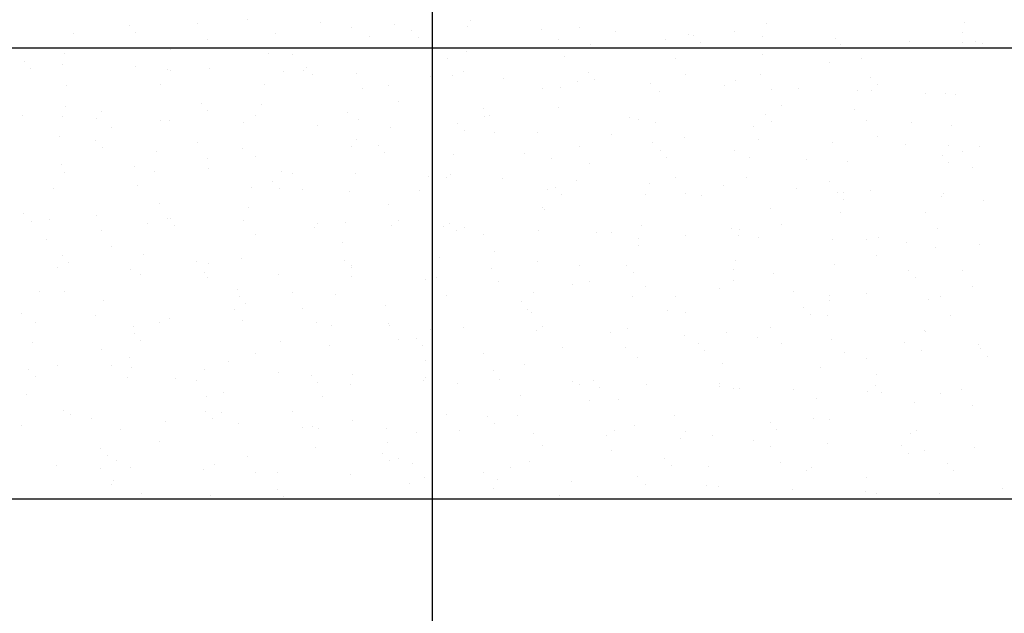
# Model space of a CAD drawing. Extents: x 509953 to 1791600, y -612242 to -344237.
# Drawn here: x 726272 to 726293, y -369948 to -369935 of the extents above; entities that cross this region are included whole.
import ezdxf

# ---------------------------------------------------------------- set-up
doc = ezdxf.new("R2010")
doc.units = 0
doc.header["$LTSCALE"] = 1000
for name, color, linetype in [('DUCT_风管_BZ', 3, 'Continuous'), ('LABEL_PM', 7, 'Continuous'), ('walraven', 7, 'Continuous')]:
    doc.layers.add(name, color=color, linetype=linetype)

# ---------------------------------------------------------------- blocks, each defined once
blk = doc.blocks.new('BIS-W4')
at = {"layer": 'walraven', "color": 0}
for p, q in [((38815.3468, 14944.2045), (38815.3468, 14979.5599)), ((38812.3468, 14947.2045), (38812.3468, 14975.3172)), ((38812.4147, 14972.2004), (38812.4147, 14972.2004)), ((38813.2977, 14972.0992), (38813.2977, 14972.0992)), ((38813.3445, 14972.0563), (38813.3445, 14972.0563)), ((38813.3732, 14972.0418), (38813.3732, 14972.0418)), ((38814.038, 14972.0503), (38814.038, 14972.0503)), ((38814.329, 14972.0768), (38814.329, 14972.0768)), ((38814.6878, 14972.0472), (38814.6878, 14972.0472)), ((38815.3454, 14972.068), (38815.3454, 14972.068)), ((38815.3738, 14972.0719), (38815.3738, 14972.0719)), ((38812.6871, 14972.0171), (38812.6871, 14972.0171)), ((38812.9696, 14972.0007), (38812.9696, 14972.0007)), ((38813.7606, 14972.0021), (38813.7606, 14972.0021)), ((38814.5516, 14972.0035), (38814.5516, 14972.0035)), ((38815.3426, 14972.005), (38815.3426, 14972.005)), ((38815.3922, 14972.0251), (38815.3922, 14972.0251)), ((38813.0767, 14971.9324), (38813.0767, 14971.9324)), ((38813.8677, 14971.9339), (38813.8677, 14971.9339)), ((38814.6587, 14971.9353), (38814.6587, 14971.9353)), ((38815.3838, 14971.9336), (38815.3838, 14971.9336)), ((38815.4497, 14971.9367), (38815.4497, 14971.9367)), ((38815.516, 14971.951), (38815.516, 14971.951)), ((38812.5341, 14971.8763), (38812.5341, 14971.8763)), ((38813.5655, 14971.8538), (38813.5655, 14971.8538)), ((38814.5819, 14971.8451), (38814.5819, 14971.8451)), ((38814.7001, 14971.8436), (38814.7001, 14971.8436)), ((38814.8323, 14971.861), (38814.8323, 14971.861)), ((38815.0388, 14971.8882), (38815.0388, 14971.8882)), ((38812.3808, 14971.7821), (38812.3808, 14971.7821)), ((38812.581, 14971.8334), (38812.581, 14971.8334)), ((38813.0457, 14971.7906), (38813.0457, 14971.7906)), ((38813.6954, 14971.7875), (38813.6954, 14971.7875)), ((38814.3551, 14971.7982), (38814.3551, 14971.7982)), ((38814.3815, 14971.8122), (38814.3815, 14971.8122)), ((38814.6287, 14971.8022), (38814.6287, 14971.8022)), ((38815.0463, 14971.8207), (38815.0463, 14971.8207)), ((38813.6713, 14971.7082), (38813.6713, 14971.7082)), ((38814.0164, 14971.7536), (38814.0164, 14971.7536)), ((38814.1486, 14971.771), (38814.1486, 14971.771)), ((38812.6713, 14971.6853), (38812.6713, 14971.6853)), ((38813.3326, 14971.6636), (38813.3326, 14971.6636)), ((38813.4623, 14971.6868), (38813.4623, 14971.6868)), ((38813.4648, 14971.681), (38813.4648, 14971.681)), ((38814.2533, 14971.6882), (38814.2533, 14971.6882)), ((38815.0443, 14971.6896), (38815.0443, 14971.6896)), ((38812.7811, 14971.591), (38812.7811, 14971.591)), ((38812.8019, 14971.6309), (38812.8019, 14971.6309)), ((38812.9876, 14971.6182), (38812.9876, 14971.6182)), ((38813.8183, 14971.6222), (38813.8183, 14971.6222)), ((38813.8651, 14971.5793), (38813.8651, 14971.5793)), ((38814.8497, 14971.5997), (38814.8497, 14971.5997)), ((38815.3898, 14971.5825), (38815.3898, 14971.5825)), ((38812.6489, 14971.5736), (38812.6489, 14971.5736)), ((38812.7031, 14971.5277), (38812.7031, 14971.5277)), ((38813.3892, 14971.5524), (38813.3892, 14971.5524)), ((38814.054, 14971.5609), (38814.054, 14971.5609)), ((38814.7038, 14971.5578), (38814.7038, 14971.5578)), ((38813.0547, 14971.3993), (38813.0547, 14971.3993)), ((38812.3837, 14971.3632), (38812.3837, 14971.3632)), ((38813.1016, 14971.3564), (38813.1016, 14971.3564)), ((38813.1747, 14971.3646), (38813.1747, 14971.3646)), ((38813.9657, 14971.3661), (38813.9657, 14971.3661)), ((38814.0861, 14971.3768), (38814.0861, 14971.3768)), ((38814.3975, 14971.3228), (38814.3975, 14971.3228)), ((38814.7567, 14971.3675), (38814.7567, 14971.3675)), ((38815.0623, 14971.3312), (38815.0623, 14971.3312)), ((38815.1025, 14971.3681), (38815.1025, 14971.3681)), ((38815.1493, 14971.3252), (38815.1493, 14971.3252)), ((38812.3968, 14971.2927), (38812.3968, 14971.2927)), ((38812.4908, 14971.2949), (38812.4908, 14971.2949)), ((38813.0617, 14971.3012), (38813.0617, 14971.3012)), ((38813.2818, 14971.2964), (38813.2818, 14971.2964)), ((38813.7114, 14971.298), (38813.7114, 14971.298)), ((38814.0728, 14971.2978), (38814.0728, 14971.2978)), ((38814.8638, 14971.2993), (38814.8638, 14971.2993)), ((38815.273, 14971.2614), (38815.273, 14971.2614)), ((38814.9342, 14971.2168), (38814.9342, 14971.2168)), ((38815.0665, 14971.2342), (38815.0665, 14971.2342)), ((38813.3225, 14971.1539), (38813.3225, 14971.1539)), ((38814.2505, 14971.1268), (38814.2505, 14971.1268)), ((38814.3389, 14971.1451), (38814.3389, 14971.1451)), ((38814.3827, 14971.1442), (38814.3827, 14971.1442)), ((38814.5892, 14971.1714), (38814.5892, 14971.1714)), ((38815.3703, 14971.1227), (38815.3703, 14971.1227)), ((38813.4052, 14971.063), (38813.4052, 14971.063)), ((38813.699, 14971.0542), (38813.699, 14971.0542)), ((38813.9055, 14971.0814), (38813.9055, 14971.0814)), ((38814.07, 14971.0715), (38814.07, 14971.0715)), ((38814.3857, 14971.1022), (38814.3857, 14971.1022)), ((38814.7198, 14971.0684), (38814.7198, 14971.0684)), ((38815.2494, 14971.0536), (38815.2494, 14971.0536)), ((38815.4058, 14971.0931), (38815.4058, 14971.0931)), ((38812.7191, 14971.0383), (38812.7191, 14971.0383)), ((38812.8764, 14971.0493), (38812.8764, 14971.0493)), ((38813.2218, 14970.9914), (38813.2218, 14970.9914)), ((38813.5668, 14971.0368), (38813.5668, 14971.0368)), ((38813.6674, 14971.0507), (38813.6674, 14971.0507)), ((38814.4584, 14971.0522), (38814.4584, 14971.0522)), ((38812.559, 14970.9309), (38812.559, 14970.9309)), ((38812.8831, 14970.9468), (38812.8831, 14970.9468)), ((38813.0153, 14970.9642), (38813.0153, 14970.9642)), ((38813.5754, 14970.9222), (38813.5754, 14970.9222)), ((38812.5381, 14970.9013), (38812.5381, 14970.9013)), ((38813.6222, 14970.8793), (38813.6222, 14970.8793)), ((38814.6067, 14970.8997), (38814.6067, 14970.8997)), ((38812.4128, 14970.8033), (38812.4128, 14970.8033)), ((38813.0777, 14970.8118), (38813.0777, 14970.8118)), ((38813.7275, 14970.8086), (38813.7275, 14970.8086)), ((38814.4135, 14970.8334), (38814.4135, 14970.8334)), ((38815.0783, 14970.8418), (38815.0783, 14970.8418)), ((38812.5889, 14970.7271), (38812.5889, 14970.7271)), ((38813.3799, 14970.7286), (38813.3799, 14970.7286)), ((38814.1709, 14970.73), (38814.1709, 14970.73)), ((38814.9618, 14970.7314), (38814.9618, 14970.7314)), ((38812.8118, 14970.6993), (38812.8118, 14970.6993)), ((38813.487, 14970.6603), (38813.487, 14970.6603)), ((38813.8431, 14970.6768), (38813.8431, 14970.6768)), ((38814.278, 14970.6618), (38814.278, 14970.6618)), ((38814.8595, 14970.6681), (38814.8595, 14970.6681)), ((38815.069, 14970.6632), (38815.069, 14970.6632)), ((38812.696, 14970.6589), (38812.696, 14970.6589)), ((38812.8586, 14970.6564), (38812.8586, 14970.6564)), ((38814.9063, 14970.6252), (38814.9063, 14970.6252)), ((38815.3006, 14970.6074), (38815.3006, 14970.6074)), ((38815.4218, 14970.6037), (38815.4218, 14970.6037)), ((38815.5071, 14970.6346), (38815.5071, 14970.6346)), ((38812.7351, 14970.5489), (38812.7351, 14970.5489)), ((38813.4212, 14970.5736), (38813.4212, 14970.5736)), ((38814.086, 14970.5821), (38814.086, 14970.5821)), ((38814.7358, 14970.579), (38814.7358, 14970.579)), ((38814.8234, 14970.5446), (38814.8234, 14970.5446)), ((38815.1684, 14970.59), (38815.1684, 14970.59)), ((38814.4847, 14970.5), (38814.4847, 14970.5)), ((38814.6169, 14970.5174), (38814.6169, 14970.5174)), ((38813.0796, 14970.4539), (38813.0796, 14970.4539)), ((38813.0816, 14970.4132), (38813.0816, 14970.4132)), ((38813.801, 14970.41), (38813.801, 14970.41)), ((38813.8726, 14970.4147), (38813.8726, 14970.4147)), ((38813.9332, 14970.4274), (38813.9332, 14970.4274)), ((38814.096, 14970.4452), (38814.096, 14970.4452)), ((38814.1397, 14970.4546), (38814.1397, 14970.4546)), ((38814.1428, 14970.4023), (38814.1428, 14970.4023)), ((38814.6636, 14970.4161), (38814.6636, 14970.4161)), ((38815.1273, 14970.4227), (38815.1273, 14970.4227)), ((38815.4546, 14970.4176), (38815.4546, 14970.4176)), ((38813.2495, 14970.3374), (38813.2495, 14970.3374)), ((38813.456, 14970.3645), (38813.456, 14970.3645)), ((38814.4295, 14970.3439), (38814.4295, 14970.3439)), ((38815.0943, 14970.3524), (38815.0943, 14970.3524)), ((38812.4288, 14970.3139), (38812.4288, 14970.3139)), ((38812.7723, 14970.2745), (38812.7723, 14970.2745)), ((38813.0937, 14970.3223), (38813.0937, 14970.3223)), ((38813.1173, 14970.32), (38813.1173, 14970.32)), ((38813.7435, 14970.3192), (38813.7435, 14970.3192)), ((38812.4336, 14970.2299), (38812.4336, 14970.2299)), ((38812.5658, 14970.2473), (38812.5658, 14970.2473)), ((38813.3324, 14970.2222), (38813.3324, 14970.2222)), ((38813.3792, 14970.1793), (38813.3792, 14970.1793)), ((38814.3638, 14970.1998), (38814.3638, 14970.1998)), ((38815.3801, 14970.191), (38815.3801, 14970.191)), ((38815.4269, 14970.1481), (38815.4269, 14970.1481)), ((38812.794, 14970.0911), (38812.794, 14970.0911)), ((38813.4372, 14970.0842), (38813.4372, 14970.0842)), ((38813.585, 14970.0925), (38813.585, 14970.0925)), ((38814.102, 14970.0927), (38814.102, 14970.0927)), ((38814.376, 14970.094), (38814.376, 14970.094)), ((38814.7518, 14970.0896), (38814.7518, 14970.0896)), ((38815.167, 14970.0954), (38815.167, 14970.0954)), ((38815.4378, 14970.1143), (38815.4378, 14970.1143)), ((38812.7511, 14970.0595), (38812.7511, 14970.0595)), ((38812.9011, 14970.0229), (38812.9011, 14970.0229)), ((38813.6921, 14970.0243), (38813.6921, 14970.0243)), ((38814.4831, 14970.0257), (38814.4831, 14970.0257)), ((38815.2741, 14970.0272), (38815.2741, 14970.0272)), ((38812.5688, 14969.9993), (38812.5688, 14969.9993)), ((38812.6157, 14969.9564), (38812.6157, 14969.9564)), ((38813.6002, 14969.9768), (38813.6002, 14969.9768)), ((38814.6166, 14969.9681), (38814.6166, 14969.9681)), ((38815.4026, 14969.9632), (38815.4026, 14969.9632)), ((38814.6634, 14969.9252), (38814.6634, 14969.9252)), ((38814.8511, 14969.8906), (38814.8511, 14969.8906)), ((38815.0576, 14969.9178), (38815.0576, 14969.9178)), ((38812.4448, 14969.8244), (38812.4448, 14969.8244)), ((38813.1097, 14969.8329), (38813.1097, 14969.8329)), ((38813.7595, 14969.8298), (38813.7595, 14969.8298)), ((38814.3739, 14969.8277), (38814.3739, 14969.8277)), ((38814.4455, 14969.8545), (38814.4455, 14969.8545)), ((38814.7189, 14969.8732), (38814.7189, 14969.8732)), ((38815.1103, 14969.863), (38815.1103, 14969.863)), ((38812.4957, 14969.7758), (38812.4957, 14969.7758)), ((38812.8366, 14969.7539), (38812.8366, 14969.7539)), ((38813.2867, 14969.7772), (38813.2867, 14969.7772)), ((38813.853, 14969.7452), (38813.853, 14969.7452)), ((38814.0352, 14969.7831), (38814.0352, 14969.7831)), ((38814.0777, 14969.7786), (38814.0777, 14969.7786)), ((38814.1674, 14969.8006), (38814.1674, 14969.8006)), ((38814.8687, 14969.7801), (38814.8687, 14969.7801)), ((38813.3515, 14969.6931), (38813.3515, 14969.6931)), ((38813.4837, 14969.7105), (38813.4837, 14969.7105)), ((38813.6902, 14969.7377), (38813.6902, 14969.7377)), ((38813.8998, 14969.7023), (38813.8998, 14969.7023)), ((38814.8844, 14969.7227), (38814.8844, 14969.7227)), ((38812.8, 14969.6205), (38812.8, 14969.6205)), ((38813.0065, 14969.6477), (38813.0065, 14969.6477)), ((38815.4538, 14969.6249), (38815.4538, 14969.6249)), ((38812.6678, 14969.6031), (38812.6678, 14969.6031)), ((38812.7671, 14969.5701), (38812.7671, 14969.5701)), ((38813.4532, 14969.5948), (38813.4532, 14969.5948)), ((38814.118, 14969.6033), (38814.118, 14969.6033)), ((38814.7678, 14969.6001), (38814.7678, 14969.6001)), ((38813.0895, 14969.5223), (38813.0895, 14969.5223)), ((38814.1208, 14969.4998), (38814.1208, 14969.4998)), ((38815.1372, 14969.4911), (38815.1372, 14969.4911)), ((38812.9991, 14969.4551), (38812.9991, 14969.4551)), ((38813.1363, 14969.4794), (38813.1363, 14969.4794)), ((38813.7901, 14969.4565), (38813.7901, 14969.4565)), ((38814.5811, 14969.4579), (38814.5811, 14969.4579)), ((38815.184, 14969.4482), (38815.184, 14969.4482)), ((38815.3721, 14969.4594), (38815.3721, 14969.4594)), ((38813.1063, 14969.3868), (38813.1063, 14969.3868)), ((38813.8972, 14969.3883), (38813.8972, 14969.3883)), ((38814.4615, 14969.3651), (38814.4615, 14969.3651)), ((38814.6882, 14969.3897), (38814.6882, 14969.3897)), ((38815.1263, 14969.3736), (38815.1263, 14969.3736)), ((38815.4792, 14969.3911), (38815.4792, 14969.3911)), ((38812.4608, 14969.335), (38812.4608, 14969.335)), ((38813.1257, 14969.3435), (38813.1257, 14969.3435)), ((38813.7755, 14969.3404), (38813.7755, 14969.3404)), ((38815.2918, 14969.2909), (38815.2918, 14969.2909)), ((38812.3727, 14969.2564), (38812.3727, 14969.2564)), ((38813.3572, 14969.2769), (38813.3572, 14969.2769)), ((38814.3736, 14969.2681), (38814.3736, 14969.2681)), ((38814.4204, 14969.2252), (38814.4204, 14969.2252)), ((38814.9531, 14969.2463), (38814.9531, 14969.2463)), ((38815.0853, 14969.2638), (38815.0853, 14969.2638)), ((38815.405, 14969.2457), (38815.405, 14969.2457)), ((38814.2694, 14969.1563), (38814.2694, 14969.1563)), ((38814.4016, 14969.1737), (38814.4016, 14969.1737)), ((38814.6081, 14969.2009), (38814.6081, 14969.2009)), ((38812.7009, 14969.1397), (38812.7009, 14969.1397)), ((38813.4692, 14969.1054), (38813.4692, 14969.1054)), ((38813.4919, 14969.1412), (38813.4919, 14969.1412)), ((38813.9244, 14969.1109), (38813.9244, 14969.1109)), ((38814.134, 14969.1138), (38814.134, 14969.1138)), ((38814.2828, 14969.1426), (38814.2828, 14969.1426)), ((38814.7838, 14969.1107), (38814.7838, 14969.1107)), ((38815.0738, 14969.144), (38815.0738, 14969.144)), ((38815.4698, 14969.1354), (38815.4698, 14969.1354)), ((38812.5937, 14969.0539), (38812.5937, 14969.0539)), ((38812.7831, 14969.0806), (38812.7831, 14969.0806)), ((38813.5857, 14969.0663), (38813.5857, 14969.0663)), ((38813.6101, 14969.0452), (38813.6101, 14969.0452)), ((38813.7179, 14969.0837), (38813.7179, 14969.0837)), ((38814.6414, 14969.0227), (38814.6414, 14969.0227)), ((38812.902, 14968.9763), (38812.902, 14968.9763)), ((38813.0342, 14968.9937), (38813.0342, 14968.9937)), ((38813.2407, 14969.0209), (38813.2407, 14969.0209)), ((38813.6569, 14969.0023), (38813.6569, 14969.0023)), ((38812.3505, 14968.9037), (38812.3505, 14968.9037)), ((38812.557, 14968.9309), (38812.557, 14968.9309)), ((38812.4768, 14968.8456), (38812.4768, 14968.8456)), ((38813.1417, 14968.8541), (38813.1417, 14968.8541)), ((38813.7915, 14968.851), (38813.7915, 14968.851)), ((38814.4775, 14968.8757), (38814.4775, 14968.8757)), ((38815.1423, 14968.8842), (38815.1423, 14968.8842)), ((38812.4133, 14968.8176), (38812.4133, 14968.8176)), ((38812.8465, 14968.8223), (38812.8465, 14968.8223)), ((38812.8933, 14968.7794), (38812.8933, 14968.7794)), ((38813.2043, 14968.819), (38813.2043, 14968.819)), ((38813.8779, 14968.7998), (38813.8779, 14968.7998)), ((38813.9953, 14968.8204), (38813.9953, 14968.8204)), ((38814.7863, 14968.8219), (38814.7863, 14968.8219)), ((38814.8942, 14968.7911), (38814.8942, 14968.7911)), ((38812.5204, 14968.7493), (38812.5204, 14968.7493)), ((38813.3114, 14968.7508), (38813.3114, 14968.7508)), ((38814.1024, 14968.7522), (38814.1024, 14968.7522)), ((38814.8934, 14968.7536), (38814.8934, 14968.7536)), ((38814.941, 14968.7482), (38814.941, 14968.7482)), ((38815.3195, 14968.6369), (38815.3195, 14968.6369)), ((38815.4858, 14968.646), (38815.4858, 14968.646)), ((38815.526, 14968.6641), (38815.526, 14968.6641)), ((38812.7991, 14968.5912), (38812.7991, 14968.5912)), ((38813.1143, 14968.5769), (38813.1143, 14968.5769)), ((38813.4852, 14968.616), (38813.4852, 14968.616)), ((38814.1307, 14968.5682), (38814.1307, 14968.5682)), ((38814.15, 14968.6244), (38814.15, 14968.6244)), ((38814.7998, 14968.6213), (38814.7998, 14968.6213)), ((38814.8423, 14968.5741), (38814.8423, 14968.5741)), ((38815.1873, 14968.6195), (38815.1873, 14968.6195)), ((38812.906, 14968.5037), (38812.906, 14968.5037)), ((38813.697, 14968.5051), (38813.697, 14968.5051)), ((38814.1775, 14968.5253), (38814.1775, 14968.5253)), ((38814.488, 14968.5066), (38814.488, 14968.5066)), ((38814.5036, 14968.5295), (38814.5036, 14968.5295)), ((38814.6358, 14968.5469), (38814.6358, 14968.5469)), ((38815.162, 14968.5457), (38815.162, 14968.5457)), ((38815.279, 14968.508), (38815.279, 14968.508)), ((38813.8199, 14968.4395), (38813.8199, 14968.4395)), ((38813.9521, 14968.4569), (38813.9521, 14968.4569)), ((38814.1586, 14968.4841), (38814.1586, 14968.4841)), ((38813.4749, 14968.3941), (38813.4749, 14968.3941)), ((38814.4935, 14968.3863), (38814.4935, 14968.3863)), ((38815.1583, 14968.3948), (38815.1583, 14968.3948)), ((38812.3507, 14968.354), (38812.3507, 14968.354)), ((38812.4928, 14968.3562), (38812.4928, 14968.3562)), ((38812.7912, 14968.3041), (38812.7912, 14968.3041)), ((38813.1362, 14968.3495), (38813.1362, 14968.3495)), ((38813.1577, 14968.3647), (38813.1577, 14968.3647)), ((38813.2684, 14968.3669), (38813.2684, 14968.3669)), ((38813.3671, 14968.3452), (38813.3671, 14968.3452)), ((38813.4139, 14968.3023), (38813.4139, 14968.3023)), ((38813.8075, 14968.3616), (38813.8075, 14968.3616)), ((38814.3985, 14968.3228), (38814.3985, 14968.3228)), ((38815.4148, 14968.314), (38815.4148, 14968.314)), ((38812.4524, 14968.2595), (38812.4524, 14968.2595)), ((38812.5847, 14968.2769), (38812.5847, 14968.2769)), ((38815.4616, 14968.2711), (38815.4616, 14968.2711)), ((38812.6184, 14968.1815), (38812.6184, 14968.1815)), ((38813.4094, 14968.183), (38813.4094, 14968.183)), ((38814.2004, 14968.1844), (38814.2004, 14968.1844)), ((38814.9914, 14968.1858), (38814.9914, 14968.1858)), ((38812.6036, 14968.1223), (38812.6036, 14968.1223)), ((38812.7255, 14968.1133), (38812.7255, 14968.1133)), ((38813.5012, 14968.1265), (38813.5012, 14968.1265)), ((38813.5165, 14968.1147), (38813.5165, 14968.1147)), ((38814.166, 14968.135), (38814.166, 14968.135)), ((38814.3075, 14968.1162), (38814.3075, 14968.1162)), ((38814.8158, 14968.1319), (38814.8158, 14968.1319)), ((38815.0985, 14968.1176), (38815.0985, 14968.1176)), ((38815.5018, 14968.1566), (38815.5018, 14968.1566)), ((38812.6504, 14968.0794), (38812.6504, 14968.0794)), ((38812.8151, 14968.1018), (38812.8151, 14968.1018)), ((38813.6349, 14968.0998), (38813.6349, 14968.0998)), ((38814.6513, 14968.0911), (38814.6513, 14968.0911)), ((38814.6981, 14968.0482), (38814.6981, 14968.0482)), ((38815.4215, 14967.9927), (38815.4215, 14967.9927)), ((38814.87, 14967.9201), (38814.87, 14967.9201)), ((38815.0765, 14967.9473), (38815.0765, 14967.9473)), ((38812.5088, 14967.8668), (38812.5088, 14967.8668)), ((38812.8713, 14967.8769), (38812.8713, 14967.8769)), ((38813.1111, 14967.8676), (38813.1111, 14967.8676)), ((38813.1737, 14967.8753), (38813.1737, 14967.8753)), ((38813.8235, 14967.8722), (38813.8235, 14967.8722)), ((38813.8877, 14967.8682), (38813.8877, 14967.8682)), ((38813.9021, 14967.8691), (38813.9021, 14967.8691)), ((38814.3928, 14967.8573), (38814.3928, 14967.8573)), ((38814.5095, 14967.8969), (38814.5095, 14967.8969)), ((38814.6931, 14967.8705), (38814.6931, 14967.8705)), ((38814.7378, 14967.9027), (38814.7378, 14967.9027)), ((38814.9191, 14967.8457), (38814.9191, 14967.8457)), ((38815.1743, 14967.9054), (38815.1743, 14967.9054)), ((38815.4841, 14967.872), (38815.4841, 14967.872)), ((38813.9345, 14967.8253), (38813.9345, 14967.8253)), ((38814.0541, 14967.8127), (38814.0541, 14967.8127)), ((38814.1863, 14967.8301), (38814.1863, 14967.8301)), ((38813.3703, 14967.7227), (38813.3703, 14967.7227)), ((38813.5026, 14967.7401), (38813.5026, 14967.7401)), ((38813.709, 14967.7673), (38813.709, 14967.7673)), ((38812.8188, 14967.6501), (38812.8188, 14967.6501)), ((38813.0253, 14967.6773), (38813.0253, 14967.6773)), ((38815.5178, 14967.6672), (38815.5178, 14967.6672)), ((38812.6866, 14967.6327), (38812.6866, 14967.6327)), ((38812.8311, 14967.6124), (38812.8311, 14967.6124)), ((38813.1242, 14967.6453), (38813.1242, 14967.6453)), ((38813.171, 14967.6024), (38813.171, 14967.6024)), ((38813.5172, 14967.6371), (38813.5172, 14967.6371)), ((38814.1555, 14967.6228), (38814.1555, 14967.6228)), ((38814.182, 14967.6456), (38814.182, 14967.6456)), ((38814.8318, 14967.6425), (38814.8318, 14967.6425)), ((38815.1719, 14967.6141), (38815.1719, 14967.6141)), ((38812.8236, 14967.5455), (38812.8236, 14967.5455)), ((38813.6146, 14967.5469), (38813.6146, 14967.5469)), ((38814.4055, 14967.5484), (38814.4055, 14967.5484)), ((38815.1965, 14967.5498), (38815.1965, 14967.5498)), ((38815.2187, 14967.5712), (38815.2187, 14967.5712)), ((38812.9307, 14967.4773), (38812.9307, 14967.4773)), ((38813.7217, 14967.4787), (38813.7217, 14967.4787)), ((38814.5127, 14967.4801), (38814.5127, 14967.4801)), ((38815.3036, 14967.4816), (38815.3036, 14967.4816)), ((38812.3606, 14967.4223), (38812.3606, 14967.4223)), ((38813.1897, 14967.3859), (38813.1897, 14967.3859)), ((38813.392, 14967.3999), (38813.392, 14967.3999)), ((38814.4083, 14967.3911), (38814.4083, 14967.3911)), ((38814.5255, 14967.4075), (38814.5255, 14967.4075)), ((38815.1903, 14967.4159), (38815.1903, 14967.4159)), ((38812.4074, 14967.3794), (38812.4074, 14967.3794)), ((38812.5248, 14967.3774), (38812.5248, 14967.3774)), ((38813.8395, 14967.3827), (38813.8395, 14967.3827)), ((38814.4551, 14967.3482), (38814.4551, 14967.3482)), ((38815.3107, 14967.3205), (38815.3107, 14967.3205)), ((38815.4397, 14967.3687), (38815.4397, 14967.3687)), ((38814.9719, 14967.2759), (38814.9719, 14967.2759)), ((38815.1042, 14967.2933), (38815.1042, 14967.2933)), ((38812.5253, 14967.2302), (38812.5253, 14967.2302)), ((38813.3163, 14967.2316), (38813.3163, 14967.2316)), ((38814.1073, 14967.233), (38814.1073, 14967.233)), ((38814.4204, 14967.2033), (38814.4204, 14967.2033)), ((38814.6269, 14967.2305), (38814.6269, 14967.2305)), ((38814.8983, 14967.2345), (38814.8983, 14967.2345)), ((38812.6284, 14967.1769), (38812.6284, 14967.1769)), ((38812.8471, 14967.123), (38812.8471, 14967.123)), ((38813.5332, 14967.1477), (38813.5332, 14967.1477)), ((38813.6448, 14967.1682), (38813.6448, 14967.1682)), ((38813.6916, 14967.1253), (38813.6916, 14967.1253)), ((38813.9432, 14967.1405), (38813.9432, 14967.1405)), ((38814.198, 14967.1562), (38814.198, 14967.1562)), ((38814.2882, 14967.1859), (38814.2882, 14967.1859)), ((38814.6761, 14967.1457), (38814.6761, 14967.1457)), ((38814.8478, 14967.1531), (38814.8478, 14967.1531)), ((38815.5338, 14967.1778), (38815.5338, 14967.1778)), ((38813.6045, 14967.0959), (38813.6045, 14967.0959)), ((38813.7367, 14967.1133), (38813.7367, 14967.1133)), ((38812.9208, 14967.0059), (38812.9208, 14967.0059)), ((38813.053, 14967.0233), (38813.053, 14967.0233)), ((38813.2595, 14967.0505), (38813.2595, 14967.0505)), ((38812.3693, 14966.9333), (38812.3693, 14966.9333)), ((38812.5758, 14966.9604), (38812.5758, 14966.9604)), ((38812.8812, 14966.9453), (38812.8812, 14966.9453)), ((38815.2063, 14966.9265), (38815.2063, 14966.9265)), ((38812.5408, 14966.888), (38812.5408, 14966.888)), ((38812.928, 14966.9024), (38812.928, 14966.9024)), ((38813.0287, 14966.9094), (38813.0287, 14966.9094)), ((38813.2057, 14966.8964), (38813.2057, 14966.8964)), ((38813.8197, 14966.9109), (38813.8197, 14966.9109)), ((38813.8555, 14966.8933), (38813.8555, 14966.8933)), ((38813.9126, 14966.9228), (38813.9126, 14966.9228)), ((38814.5415, 14966.918), (38814.5415, 14966.918)), ((38814.6107, 14966.9123), (38814.6107, 14966.9123)), ((38814.9289, 14966.9141), (38814.9289, 14966.9141)), ((38814.9757, 14966.8712), (38814.9757, 14966.8712)), ((38815.4017, 14966.9138), (38815.4017, 14966.9138)), ((38813.1358, 14966.8412), (38813.1358, 14966.8412)), ((38813.9268, 14966.8426), (38813.9268, 14966.8426)), ((38814.7178, 14966.8441), (38814.7178, 14966.8441)), ((38815.5088, 14966.8455), (38815.5088, 14966.8455)), ((38813.149, 14966.6999), (38813.149, 14966.6999)), ((38814.1654, 14966.6912), (38814.1654, 14966.6912)), ((38814.214, 14966.6668), (38814.214, 14966.6668)), ((38815.1967, 14966.6687), (38815.1967, 14966.6687)), ((38815.3383, 14966.6665), (38815.3383, 14966.6665)), ((38812.8631, 14966.6336), (38812.8631, 14966.6336)), ((38813.5492, 14966.6583), (38813.5492, 14966.6583)), ((38814.2122, 14966.6483), (38814.2122, 14966.6483)), ((38814.8611, 14966.6037), (38814.8611, 14966.6037)), ((38814.8638, 14966.6637), (38814.8638, 14966.6637)), ((38815.2061, 14966.6491), (38815.2061, 14966.6491)), ((38812.7304, 14966.5941), (38812.7304, 14966.5941)), ((38813.5214, 14966.5956), (38813.5214, 14966.5956)), ((38814.3124, 14966.597), (38814.3124, 14966.597)), ((38814.5224, 14966.5591), (38814.5224, 14966.5591)), ((38814.6546, 14966.5765), (38814.6546, 14966.5765)), ((38815.1034, 14966.5984), (38815.1034, 14966.5984)), ((38812.3854, 14966.477), (38812.3854, 14966.477)), ((38813.4018, 14966.4682), (38813.4018, 14966.4682)), ((38813.8387, 14966.4691), (38813.8387, 14966.4691)), ((38813.9709, 14966.4865), (38813.9709, 14966.4865)), ((38814.1774, 14966.5137), (38814.1774, 14966.5137)), ((38813.2217, 14966.407), (38813.2217, 14966.407)), ((38813.4486, 14966.4253), (38813.4486, 14966.4253)), ((38813.4937, 14966.4236), (38813.4937, 14966.4236)), ((38813.8715, 14966.4039), (38813.8715, 14966.4039)), ((38814.4332, 14966.4458), (38814.4332, 14966.4458)), ((38814.5575, 14966.4286), (38814.5575, 14966.4286)), ((38815.2223, 14966.4371), (38815.2223, 14966.4371)), ((38815.4495, 14966.437), (38815.4495, 14966.437)), ((38812.5568, 14966.3986), (38812.5568, 14966.3986)), ((38813.155, 14966.379), (38813.155, 14966.379)), ((38813.2872, 14966.3965), (38813.2872, 14966.3965)), ((38815.4963, 14966.3941), (38815.4963, 14966.3941)), ((38812.4428, 14966.272), (38812.4428, 14966.272)), ((38812.4713, 14966.289), (38812.4713, 14966.289)), ((38812.6035, 14966.3064), (38812.6035, 14966.3064)), ((38812.81, 14966.3336), (38812.81, 14966.3336)), ((38813.2338, 14966.2734), (38813.2338, 14966.2734)), ((38814.0248, 14966.2748), (38814.0248, 14966.2748)), ((38814.8158, 14966.2763), (38814.8158, 14966.2763)), ((38812.6383, 14966.2453), (38812.6383, 14966.2453)), ((38813.6696, 14966.2228), (38813.6696, 14966.2228)), ((38814.1319, 14966.2066), (38814.1319, 14966.2066)), ((38814.686, 14966.2141), (38814.686, 14966.2141)), ((38814.9229, 14966.208), (38814.9229, 14966.208)), ((38812.55, 14966.2037), (38812.55, 14966.2037)), ((38812.6851, 14966.2024), (38812.6851, 14966.2024)), ((38812.8791, 14966.1442), (38812.8791, 14966.1442)), ((38813.3409, 14966.2052), (38813.3409, 14966.2052)), ((38813.5652, 14966.1689), (38813.5652, 14966.1689)), ((38814.23, 14966.1774), (38814.23, 14966.1774)), ((38814.7328, 14966.1712), (38814.7328, 14966.1712)), ((38814.8798, 14966.1743), (38814.8798, 14966.1743)), ((38815.4403, 14966.0223), (38815.4403, 14966.0223)), ((38812.9061, 14965.9999), (38812.9061, 14965.9999)), ((38812.9356, 14965.9581), (38812.9356, 14965.9581)), ((38813.7265, 14965.9595), (38813.7265, 14965.9595)), ((38813.9224, 14965.9912), (38813.9224, 14965.9912)), ((38813.9692, 14965.9483), (38813.9692, 14965.9483)), ((38814.5175, 14965.961), (38814.5175, 14965.961)), ((38814.8888, 14965.9497), (38814.8888, 14965.9497)), ((38814.9538, 14965.9687), (38814.9538, 14965.9687)), ((38815.0953, 14965.9769), (38815.0953, 14965.9769)), ((38815.2383, 14965.9477), (38815.2383, 14965.9477)), ((38815.3085, 14965.9624), (38815.3085, 14965.9624)), ((38812.5728, 14965.9091), (38812.5728, 14965.9091)), ((38813.2377, 14965.9176), (38813.2377, 14965.9176)), ((38813.8875, 14965.9145), (38813.8875, 14965.9145)), ((38814.4116, 14965.8868), (38814.4116, 14965.8868)), ((38814.5735, 14965.9392), (38814.5735, 14965.9392)), ((38814.7566, 14965.9323), (38814.7566, 14965.9323)), ((38814.0729, 14965.8422), (38814.0729, 14965.8422)), ((38814.2051, 14965.8597), (38814.2051, 14965.8597)), ((38813.1589, 14965.7682), (38813.1589, 14965.7682)), ((38813.3892, 14965.7522), (38813.3892, 14965.7522)), ((38813.5214, 14965.7696), (38813.5214, 14965.7696)), ((38813.7279, 14965.7968), (38813.7279, 14965.7968)), ((38813.0442, 14965.7068), (38813.0442, 14965.7068)), ((38813.2057, 14965.7253), (38813.2057, 14965.7253)), ((38814.1902, 14965.7458), (38814.1902, 14965.7458)), ((38814.246, 14965.688), (38814.246, 14965.688)), ((38814.8958, 14965.6848), (38814.8958, 14965.6848)), ((38815.2066, 14965.7371), (38815.2066, 14965.7371)), ((38815.2534, 14965.6942), (38815.2534, 14965.6942)), ((38812.8377, 14965.6796), (38812.8377, 14965.6796)), ((38813.5812, 14965.6795), (38813.5812, 14965.6795))]:
    blk.add_line(p, q, dxfattribs=at)
at = {"layer": 'walraven', "color": 0, "lineweight": 9}
blk.add_line((38812.3468, 14961.8859), (38812.3468, 14972.2108), dxfattribs=at)
blk = doc.blocks.new('A$C1B6657BF')
at = {"layer": 'DUCT_风管_BZ', "color": 7, "linetype": 'ByBlock'}
blk.add_line((10295.718, -4828.425), (10295.718, -609.675), dxfattribs=at)
at = {"layer": 'DUCT_风管_BZ', "color": 7, "linetype": 'ByBlock', "xscale": -4.687500033294782, "yscale": 4.687500033294782, "zscale": 4.687500033294782, "rotation": 270}
blk.add_blockref('BIS-W4', (-59868.704, -186219.565), dxfattribs=at)

msp = doc.modelspace()

# ---------------------------------------------------------------- block references
at = {"layer": 'LABEL_PM', "color": 7, "xscale": 0.689472, "yscale": 0.689472, "zscale": 0.689472}
msp.add_blockref('A$C1B6657BF', (719181.777, -366990.226, 0), dxfattribs=at)

doc.saveas('drawing.dxf')
